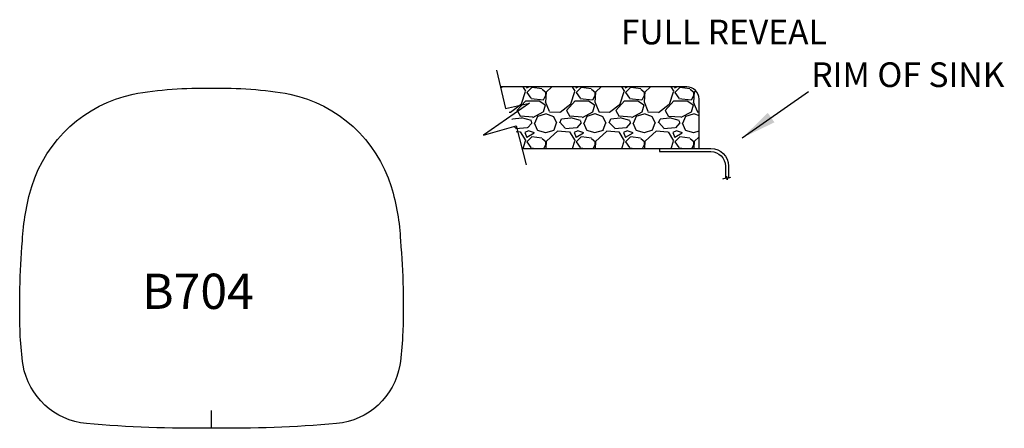
# Model space of a CAD drawing. Extents: x 2258.5 to 2314.4, y 1343 to 1366.2.
import ezdxf

# ---------------------------------------------------------------- set-up
doc = ezdxf.new("R2010")
doc.units = 0
doc.header["$MEASUREMENT"] = 0
doc.layers.get('0').update_dxf_attribs({"linetype": 'CONTINUOUS'})
doc.styles.add('PAPER', font='txt', dxfattribs={"height": 2})
doc.dimstyles.new('STANDARD ENGLISH', dxfattribs={"dimtxt": 2, "dimasz": 2, "dimexe": 1, "dimexo": 2, "dimgap": 0.09, "dimtad": 0, "dimtih": 1, "dimtoh": 1, "dimdec": 4, "dimzin": 0, "dimdsep": 46, "dimlunit": 5, "dimtxsty": 'STANDARD', "dimcen": 0.09, "dimclrd": 1, "dimclre": 1, "dimadec": 4, "dimazin": 0, "dimtfac": 1, "dimtdec": 4, "dimtofl": 0, "dimtmove": 0, "dimatfit": 3, "dimfxl": 1, "dimtolj": 1, "dimtzin": 0, "dimarcsym": 0})

# ---------------------------------------------------------------- blocks, each defined once
blk = doc.blocks.new('*U2')
at = {"style": 'PAPER'}
blk.add_text('B704', height=2, dxfattribs=at).set_placement((-3.576296489359818, 8.356289735095288))
blk = doc.blocks.new('FULL_REVEAL')
h = blk.add_hatch()
h.set_pattern_fill('GRAVEL', color=256, scale=2.799999999999998, style=0)
h.set_pattern_definition([(228.0128, (-39.19584178371143, -8.858038363519537), (-22.39999505004286, -25.20000375650029), [0.3767008, -37.2934464]), (184.9697, (-39.44784178371143, -9.138038363519627), (33.60000294424938, 2.799975659619744), [0.6464304, -63.99658999999999]), (132.5104, (-40.09184178371143, -9.194038363519553), (27.99997401137107, -30.80002428683935), [0.4558064000000001, -45.12488959999997]), (267.2737, (-41.18384178371143, -9.894038363519599), (2.799988849636132, 56.0000008259257), [0.5886664000000001, -58.27796239999999]), (292.8337, (-41.21184178371144, -10.48203836351956), (-14.00002773522399, 33.59998995297778), [0.577234, -57.1462444]), (357.2737, (-40.98784178371142, -11.0140383635196), (-56.0000008259257, 2.799988849636134), [0.5886664000000001, -58.27796239999999]), (37.6942, (-40.39984178371144, -11.04203836351961), (-36.40002056773033, -27.99997313444948), [0.7784811999999998, -77.06957719999998]), (72.2553, (-39.78384178371144, -10.56603836351962), (19.60003013557514, 61.59998944746972), [0.7349663999999999, -72.76169879999998]), (121.4296, (-39.55984178371144, -9.866038363519579), (-22.40002305569382, 36.39998610217919), [0.5906600000000001, -58.47540439999999]), (175.2364, (-39.86784178371144, -9.36203836351956), (30.80000264969484, -2.799976291451529), [0.6743295999999998, -33.04213639999997]), (222.3974, (-40.53984178371144, -9.306038363519633), (-33.60002058300505, -30.79997782963953), [0.8720544, -86.33345]), (138.8141, (-38.41184178371144, -9.922038363519617), (-19.600008251056, 16.79999247735971), [0.2976428, -29.4667632]), (171.4692, (-38.63584178371144, -9.726038363519592), (36.39999519748235, -5.600022148111412), [0.5662635999999996, -56.06023079999997]), (225, (-39.19584178371143, -9.642038363519532), (-3e-16, -2.800000866457064), [0.3959787999999999, -3.563817599999998]), (203.1986, (-39.39184178371144, -9.306038363519633), (13.99999924586781, 5.60000371074159), [0.2132424, -21.110922]), (291.8014, (-39.58784178371144, -9.390038363519581), (-2.799999749401816, 8.400000764430155), [0.3015683999999999, -14.7768936]), (30.9638, (-39.47584178371143, -9.670038363519552), (8.399994462406392, 5.600006953914051), [0.4898011999999998, -15.83686439999999]), (161.5651, (-39.05584178371143, -9.4180383635196), (5.600001216860293, -2.79999552902358), [0.3541748, -8.500203599999997]), (16.3895, (-41.21184178371144, -9.390038363519581), (28.00000615555348, 8.399979587490316), [0.4961599999999999, -49.119966]), (70.3462, (-40.73584178371143, -9.250038363519593), (-11.19998669264088, -30.80000597969743), [0.4162507999999999, -41.20874239999999]), (293.1986, (-39.05584178371143, -8.858038363519537), (-5.60000371074159, 13.99999924586781), [0.426482, -20.8976824]), (343.6105, (-38.88784178371144, -9.250038363519593), (-28.00000615555348, 8.399979587490323), [0.4961599999999998, -49.11996599999997]), (339.4440000000001, (-41.21184178371144, -11.12603836351957), (-14.00000516471878, 5.599988789980434), [0.4784640000000002, -23.4447472]), (294.7751, (-40.7638417837114, -11.29403836351957), (-13.99997812988647, 30.80000958114953), [0.4008983999999998, -39.68900039999997]), (66.8014, (-39.02784178371144, -11.65803836351961), (5.60000371074159, 13.99999924586781), [0.426482, -20.8976824]), (17.354, (-38.85984178371143, -11.26603836351955), (-36.40000565347114, -11.19998460632553), [0.4693668, -46.46718719999999]), (69.444, (-40.39984178371144, -11.65803836351961), (-5.599988789980441, -14.00000516471878), [0.239232, -23.6839792]), (101.3098999999999, (-39.19584178371143, -11.65803836351961), (-2.799993370052494, 11.20000210624666), [0.1427719999999999, -14.13448119999999]), (165.9638, (-39.22384178371144, -11.51803836351962), (8.400001528771268, -2.799994560611485), [0.577234, -10.96746]), (186.0089999999999, (-39.78384178371144, -11.37803836351963), (27.99999930253691, 2.799998088949156), [0.53494, -52.95898440000001]), (303.6901, (-39.47584178371143, -9.922038363519617), (-2.800003736620134, 5.599998761759246), [0.4038216000000002, -9.691721199999998]), (353.1572, (-39.25184178371143, -10.25803836351963), (47.59999822333993, -5.600022394189331), [0.7050232000000002, -69.79717640000001]), (60.94540000000001, (-38.55184178371144, -10.34203836351958), (-11.20000007615798, -19.60000107679512), [0.2882768, -28.5394872]), (90, (-38.41184178371144, -10.09003836351962), (-2.799999999999998, 2.799999999999998), [0.168, -2.631999999999999]), (120.2563999999999, (-39.83984178371144, -11.29403836351957), (11.19998568304754, -19.60000687639325), [0.3889872, -38.50985600000001]), (48.01279999999999, (-40.03584178371142, -10.95803836351956), (22.39999505004286, 25.2000037565003), [0.7534016000000002, -36.91674559999999]), (0, (-39.53184178371143, -10.39803836351961), (2.799999999999998, 2.799999999999998), [0.728, -2.072]), (325.3048, (-38.80384178371143, -10.39803836351961), (-27.99998392516507, 19.60002410686448), [0.4427192, -43.82916719999999]), (254.0546, (-38.43984178371143, -10.65003836351957), (-2.799999690029865, -11.20000035462602), [0.4076856000000002, -19.9766224]), (207.6459999999999, (-38.55184178371144, -11.04203836351961), (-53.19998826010285, -28.0000215968737), [0.663782, -65.71452719999999]), (175.4261, (-39.13984178371143, -11.35003836351961), (-36.40000156327398, 2.799985443251034), [0.7022371999999995, -69.52140719999991])])
edge = h.paths.add_edge_path()
edge.add_line((-12.04858087634095, -2.340328294862388), (-2.000127173325807, -2.340328294862388))
edge.add_line((-2.000127173325807, -2.340328294862388), (-2.000127173325807, 0.45967170513768))
edge.add_arc((-2.70012717332578, 0.4596717051376367), 0.6999999999999736, 3.5486e-12, 90.00000000000357)
edge.add_line((-2.700127173325824, 1.15967170513761), (-13.27332712539792, 1.15967170513761))
for p, q in [((-13.49700550993978, 2.098042574440682), (-12.98181693601485, -0.0632657297081778)), ((-11.62864513962648, 0.2269268254236749), (-14.23878583052604, -1.578015341159811)), ((-12.98181693601485, -0.0632657297081778), (-11.62864513962648, 0.2269268254236749)), ((-14.23878583052604, -1.578015341159811), (-12.37700845172033, -1.049295091550106)), ((-12.37700845172033, -1.049295091550106), (-11.81117289260881, -3.273567805508037))]:
    blk.add_line(p, q)
at = {"color": 3}
for p, q in [((-4.251398838504639, -2.340328294862388), (-4.251398838504639, -2.51532829486234)), ((-0.654004226693701, -4.054176900236257), (-0.462106817086692, -4.003574046206606)), ((-0.462106817086692, -4.003574046206606), (-0.4375423522044315, -3.91770250583397)), ((-0.4375423522044315, -3.91770250583397), (-0.3976286602809296, -4.11398045620592)), ((-0.3976286602809296, -4.11398045620592), (-0.3776706264825265, -4.015841481019946)), ((-0.3776706264825265, -4.015841481019946), (-0.2011248195900634, -3.963705008893498))]:
    blk.add_line(p, q, dxfattribs=at)
blk.add_lwpolyline([(-12.04858087634095, -2.340328294862388), (-2.000127173325807, -2.340328294862388), (-2.000127173325807, 0.4596717051376801, 0.4142135623730951), (-2.700127173325824, 1.15967170513761), (-13.27332712539792, 1.15967170513761)], format="xyb")
for points in [[(-4.251398838504639, -2.340328294862388), (-1.327341330780511, -2.340328294862388, -0.4142135623730951), (-0.3273413307805129, -3.340328294862388), (-0.3273413307805129, -4.000978528629842)], [(-4.251398838504639, -2.515328294862388), (-1.327341330780511, -2.515328294862388, -0.4142135623730951), (-0.5023413307805134, -3.340328294862388), (-0.5023413307805127, -4.000978528629842)]]:
    blk.add_lwpolyline(points, format="xyb", dxfattribs=at)
at = {"char_height": 1.399999999999999, "attachment_point": 1, "style": 'PAPER'}
for s, insert, width in [('FULL REVEAL', (-6.438222140338607, 4.966838552285821), 17.09422818475402), ('RIM OF SINK', (4.373993688367193, 2.546732553173725), 34.28506194805825)]:
    blk.add_mtext(s, dxfattribs=dict(at, insert=insert, width=width))
blk.add_leader([(0.4554817107445646, -1.73596462334815), (4.211676978419959, 0.8943544330118554)], dimstyle='STANDARD ENGLISH', override={"dimgap": 0.09, "dimtad": 0})

msp = doc.modelspace()

# ---------------------------------------------------------------- linework, layer by layer
msp.add_line((2269.435379260366, 1343.045028417555), (2269.435379260366, 1344.045028417555))
at = {"color": 7}
msp.add_lwpolyline([(2269.435379260366, 1343.045028417555, -0.0239358981608012), (2262.339861549113, 1343.304433618854, -0.3375988023440548), (2258.740623131932, 1346.631024038029, -0.0225474280957378), (2258.585500101949, 1348.255607936503, -0.0313447155502424), (2258.705025013568, 1353.679520528398, -0.0605143864868199), (2259.231158965032, 1356.754365412252, -0.2705708816982907), (2264.985347352999, 1361.998977980893, -0.0521102505016434), (2269.435379260366, 1362.328588704347, -0.0521102505016441), (2273.885411167732, 1361.998977980893, -0.2705708816982907), (2279.639599555701, 1356.754365412252, -0.0605143864868199), (2280.165733507164, 1353.679520528398, -0.0313447155502424), (2280.285258418782, 1348.255607936503, -0.0225474280957378), (2280.130135388799, 1346.631024038029, -0.3375988023440548), (2276.530896971618, 1343.304433618854, -0.0239358981608026)], format="xyb", close=True, dxfattribs=at)

# ---------------------------------------------------------------- block references
for name, p in [('FULL_REVEAL', (2299.108544208726, 1361.255226283071)), ('*U2', (2269.075238500615, 1341.456564513036))]:
    msp.add_blockref(name, p)

doc.saveas('drawing.dxf')
